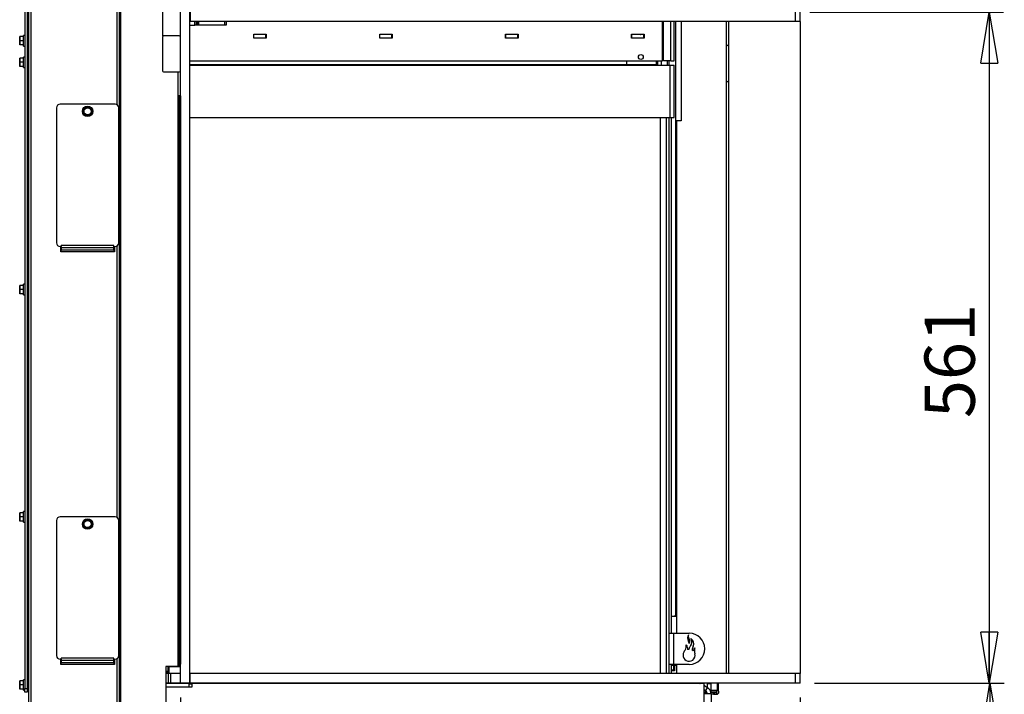
# Paper-space layout 'Sheet7' of a CAD drawing. Units: millimetres. Extents: x 13 to 204, y 5 to 289.
# Drawn here: x 13 to 82, y 111 to 158 of the extents above; entities that cross this region are included whole.
import ezdxf

# ---------------------------------------------------------------- set-up
doc = ezdxf.new("R2010")
doc.units = ezdxf.units.MM
doc.layers.add('SLD-0', color=7, linetype='Continuous')
doc.styles.add('SLDTEXTSTYLE4', font='TXT', dxfattribs={"width": 0.75})
doc.dimstyles.new('SLDDIMSTYLE4', dxfattribs={"dimtxt": 3.5, "dimasz": 3.556, "dimexe": 0, "dimexo": 0.0625, "dimgap": 0.875, "dimtad": 1, "dimdec": 0, "dimlfac": 12, "dimrnd": 1e-09, "dimzin": 12, "dimdsep": 46, "dimtxsty": 'SLDTEXTSTYLE4', "dimblk1": 'CLOSED', "dimblk2": 'CLOSED', "dimsah": 1, "dimcen": 0.09, "dimadec": 0, "dimazin": 3, "dimtfac": 1, "dimtdec": 0, "dimtofl": 0, "dimtmove": 0, "dimatfit": 3, "dimldrblk": 'CLOSED', "dimfxl": 0, "dimfrac": 2, "dimtolj": 1, "dimtzin": 12, "dimarcsym": 0})
doc.dimstyles.new('SLDDIMSTYLE5', dxfattribs={"dimtxt": 3.5, "dimasz": 3.556, "dimexe": 0, "dimexo": 0.0625, "dimgap": 0.875, "dimtad": 1, "dimdec": 0, "dimlfac": 12, "dimrnd": 1e-09, "dimzin": 12, "dimdsep": 46, "dimtxsty": 'SLDTEXTSTYLE4', "dimblk1": 'CLOSED', "dimblk2": 'CLOSED', "dimsah": 1, "dimcen": 0.09, "dimadec": 0, "dimazin": 3, "dimtfac": 1, "dimtofl": 0, "dimtmove": 0, "dimatfit": 3, "dimldrblk": 'CLOSED', "dimfxl": 0, "dimfrac": 2, "dimtolj": 1, "dimtzin": 12, "dimarcsym": 0})
doc.dimstyles.new('SLDDIMSTYLE6', dxfattribs={"dimtxt": 3.5, "dimasz": 3.556, "dimexe": 0, "dimexo": 0.0625, "dimgap": 0.875, "dimtad": 1, "dimdec": 1, "dimlfac": 12, "dimrnd": 1e-09, "dimzin": 12, "dimdsep": 46, "dimtxsty": 'SLDTEXTSTYLE4', "dimblk1": 'CLOSED', "dimblk2": 'CLOSED', "dimsah": 1, "dimcen": 0.09, "dimadec": 0, "dimazin": 3, "dimtfac": 1, "dimtdec": 1, "dimtofl": 0, "dimtmove": 0, "dimatfit": 3, "dimldrblk": 'CLOSED', "dimfxl": 0, "dimfrac": 2, "dimtolj": 1, "dimtzin": 12, "dimarcsym": 0})
doc.dimstyles.new('SLDDIMSTYLE8', dxfattribs={"dimtxt": 3.5, "dimasz": 3.556, "dimexe": 0, "dimexo": 0.0625, "dimgap": 0.875, "dimtad": 1, "dimdec": 0, "dimlfac": 12, "dimrnd": 1e-09, "dimzin": 12, "dimdsep": 46, "dimtxsty": 'SLDTEXTSTYLE4', "dimblk1": 'CLOSED', "dimblk2": 'CLOSED', "dimsah": 1, "dimcen": 0.09, "dimadec": 0, "dimazin": 3, "dimtfac": 1, "dimtdec": 0, "dimtmove": 0, "dimatfit": 0, "dimldrblk": 'CLOSED', "dimfxl": 0, "dimfrac": 2, "dimtolj": 1, "dimtzin": 12, "dimarcsym": 0})

# ---------------------------------------------------------------- blocks, each defined once
blk = doc.blocks.new('_CLOSED')
at = {"color": 0, "linetype": 'ByBlock', "lineweight": -2}
for p, q in [((-1, 0.166667), (0, 0)), ((-1, 0.166667), (-1, -0.166667)), ((0, 0), (-1, -0.166667)), ((0, 0), (-1, 0))]:
    blk.add_line(p, q, dxfattribs=at)
blk = doc.blocks.new('_D_58')
at = {"layer": 'SLD-0', "color": 7}
for p, q in [((68.052, 158.303), (81.559, 158.303)), ((80.559, 158.303), (80.559, 111.553)), ((68.385, 111.553), (81.559, 111.553))]:
    blk.add_line(p, q, dxfattribs=at)
at = {"layer": 'SLD-0', "color": 7, "xscale": 3.556, "yscale": 3.556}
for p, rotation in [((80.559, 158.303, -2.816), 90.00000000000041), ((80.559, 111.553, -2.816), 270.0000000000004)]:
    blk.add_blockref('_CLOSED', p, dxfattribs=dict(at, rotation=rotation))
at = {"layer": 'SLD-0', "color": 7, "insert": (76.048, 130.017), "char_height": 3.5, "attachment_point": 1, "rotation": 90, "style": 'SLDTEXTSTYLE4'}
blk.add_mtext('561', dxfattribs=at)
blk = doc.blocks.new('_D_59')
at = {"layer": 'SLD-0', "color": 7}
for p, q in [((67.385, 110.553), (67.385, 102.979)), ((61.202, 103.979), (54.852, 103.979)), ((67.385, 103.979), (77.515, 103.979))]:
    blk.add_line(p, q, dxfattribs=at)
at = {"layer": 'SLD-0', "color": 7, "xscale": 3.556, "yscale": 3.556}
blk.add_blockref('_CLOSED', (61.202, 103.979, -2.816), dxfattribs=at)
at = {"layer": 'SLD-0', "color": 7, "xscale": 3.556, "yscale": 3.556, "rotation": 180.0000000000004}
blk.add_blockref('_CLOSED', (67.385, 103.979, -2.816), dxfattribs=at)
at = {"layer": 'SLD-0', "color": 7, "insert": (72.343, 108.491), "char_height": 3.5, "attachment_point": 1, "style": 'SLDTEXTSTYLE4'}
blk.add_mtext('74', dxfattribs=at)
blk = doc.blocks.new('_D_60')
at = {"layer": 'SLD-0', "color": 7}
for p, q in [((68.385, 111.553), (81.604, 111.553)), ((80.604, 111.553), (80.604, 83.073)), ((57.806, 83.073), (81.604, 83.073))]:
    blk.add_line(p, q, dxfattribs=at)
at = {"layer": 'SLD-0', "color": 7, "xscale": 3.556, "yscale": 3.556}
for p, rotation in [((80.604, 111.553, -2.816), 90.0000000000001), ((80.604, 83.073, -2.816), 270.0000000000001)]:
    blk.add_blockref('_CLOSED', p, dxfattribs=dict(at, rotation=rotation))
at = {"layer": 'SLD-0', "color": 7, "insert": (76.092, 92.641), "char_height": 3.5, "attachment_point": 1, "rotation": 90, "style": 'SLDTEXTSTYLE4'}
blk.add_mtext('342', dxfattribs=at)
blk = doc.blocks.new('_D_61')
at = {"layer": 'SLD-0', "color": 7}
for p, q in [((24.227, 110.553), (24.227, 72.073)), ((13.297, 95.663), (13.297, 72.073)), ((24.227, 73.073), (13.297, 73.073))]:
    blk.add_line(p, q, dxfattribs=at)
at = {"layer": 'SLD-0', "color": 7, "xscale": 3.556, "yscale": 3.556, "rotation": 180.0000000000004}
blk.add_blockref('_CLOSED', (13.297, 73.073, -2.816), dxfattribs=at)
at = {"layer": 'SLD-0', "color": 7, "xscale": 3.556, "yscale": 3.556}
blk.add_blockref('_CLOSED', (24.227, 73.073, -2.816), dxfattribs=at)
at = {"layer": 'SLD-0', "color": 7, "insert": (14.895, 77.585), "char_height": 3.5, "attachment_point": 1, "style": 'SLDTEXTSTYLE4'}
blk.add_mtext('131', dxfattribs=at)
blk = doc.blocks.new('_D_62')
at = {"layer": 'SLD-0', "color": 7}
for p, q in [((24.227, 110.553), (24.227, 72.073)), ((67.385, 110.553), (67.385, 72.073)), ((24.227, 73.073), (67.385, 73.073))]:
    blk.add_line(p, q, dxfattribs=at)
at = {"layer": 'SLD-0', "color": 7, "xscale": 3.556, "yscale": 3.556, "rotation": 180.0000000000004}
blk.add_blockref('_CLOSED', (24.227, 73.073, -2.816), dxfattribs=at)
at = {"layer": 'SLD-0', "color": 7, "xscale": 3.556, "yscale": 3.556}
blk.add_blockref('_CLOSED', (67.385, 73.073, -2.816), dxfattribs=at)
at = {"layer": 'SLD-0', "color": 7, "insert": (37.601, 77.585), "char_height": 3.5, "attachment_point": 1, "style": 'SLDTEXTSTYLE4'}
blk.add_mtext('518', dxfattribs=at)

psp = doc.layouts.new('Sheet7')

# ---------------------------------------------------------------- linework, layer by layer
at = {"color": 7, "linetype": 'Continuous', "lineweight": 25}
for p, q in [((13.6391, 220.9281), (13.6391, 109.5115)), ((13.8057, 220.9281), (13.8057, 109.5115)), ((19.9724, 221.0056), (19.9724, 109.5115)), ((20.0557, 220.9281), (20.0557, 110.0115)), ((13.3891, 158.8448), (13.3891, 111.1781)), ((13.5557, 158.6781), (13.5557, 111.1781)), ((22.9724, 158.3448), (22.9724, 156.6365)), ((24.2274, 111.5531), (24.2274, 158.3031)), ((24.8941, 111.5531), (24.8941, 158.3031)), ((24.9107, 158.3031), (24.9107, 157.6365)), ((67.0516, 157.6365), (67.0516, 158.3031)), ((67.3849, 157.6365), (67.3849, 158.3031)), ((24.9107, 157.6365), (24.8941, 157.6365)), ((24.8941, 157.3865), (25.2432, 157.3865)), ((67.0516, 157.6365), (24.9107, 157.6365)), ((25.2432, 157.3865), (25.2432, 157.6365)), ((25.3266, 157.3865), (25.2432, 157.3865)), ((25.3266, 157.6365), (25.3266, 157.3865)), ((25.4099, 157.3865), (25.3266, 157.3865)), ((25.4099, 157.6365), (25.4099, 157.3865)), ((25.4932, 157.3865), (25.4099, 157.3865)), ((25.4932, 157.6365), (25.4932, 157.3865)), ((27.3266, 157.3865), (25.4932, 157.3865)), ((27.3266, 157.3865), (27.3266, 157.6365)), ((27.4099, 157.3865), (27.3266, 157.3865)), ((27.4099, 157.6365), (27.4099, 157.3865)), ((57.7891, 154.9061), (57.7891, 157.6365)), ((57.7891, 157.374), (57.8724, 157.374)), ((57.8724, 157.124), (57.7891, 157.124)), ((57.7891, 157.1198), (57.8724, 157.1198)), ((57.8724, 154.9061), (57.8724, 157.6365)), ((58.6224, 154.9061), (58.6224, 157.6365)), ((59.0974, 157.6365), (59.0974, 150.7198)), ((62.2641, 112.2198), (62.2641, 157.6365)), ((62.4307, 112.2198), (62.4307, 157.6365)), ((67.3849, 157.6365), (67.0516, 157.6365)), ((67.3849, 157.6365), (67.3849, 112.2198)), ((13.0349, 156.449), (13.047, 156.5948)), ((13.0349, 156.5948), (13.0349, 156.449)), ((13.047, 156.3031), (13.0349, 156.449)), ((13.0349, 156.449), (13.0349, 156.1573)), ((13.3057, 156.5948), (13.047, 156.5948)), ((13.3891, 156.6698), (13.3057, 156.6698)), ((13.3057, 155.9365), (13.3057, 156.6698)), ((13.6391, 156.4781), (13.5557, 156.4781)), ((22.9724, 156.6365), (23.0607, 156.6365)), ((22.9774, 156.5531), (22.9774, 154.2198)), ((24.1441, 156.6365), (23.0607, 156.6365)), ((29.3349, 156.7561), (30.2016, 156.7561)), ((29.3349, 156.4728), (29.3349, 156.7561)), ((29.3516, 156.7395), (29.3349, 156.7395)), ((29.3516, 156.4895), (29.3349, 156.4895)), ((30.2016, 156.4728), (29.3349, 156.4728)), ((29.3516, 156.4895), (29.3516, 156.7395)), ((30.1849, 156.7395), (29.3516, 156.7395)), ((30.1849, 156.4895), (29.3516, 156.4895)), ((30.1849, 156.4895), (30.1849, 156.7395)), ((30.2016, 156.7395), (30.1849, 156.7395)), ((30.2016, 156.4895), (30.1849, 156.4895)), ((30.2016, 156.7561), (30.2016, 156.4728)), ((38.1057, 156.7561), (38.9724, 156.7561)), ((38.1057, 156.4728), (38.1057, 156.7561)), ((38.1224, 156.7395), (38.1057, 156.7395)), ((38.1224, 156.4895), (38.1057, 156.4895)), ((38.9724, 156.4728), (38.1057, 156.4728)), ((38.1224, 156.4895), (38.1224, 156.7395)), ((38.9557, 156.7395), (38.1224, 156.7395)), ((38.9557, 156.4895), (38.1224, 156.4895)), ((38.9557, 156.4895), (38.9557, 156.7395)), ((38.9724, 156.7395), (38.9557, 156.7395)), ((38.9724, 156.4895), (38.9557, 156.4895)), ((38.9724, 156.7561), (38.9724, 156.4728)), ((46.8766, 156.7561), (47.7432, 156.7561)), ((46.8766, 156.4728), (46.8766, 156.7561)), ((46.8932, 156.7395), (46.8766, 156.7395)), ((46.8932, 156.4895), (46.8766, 156.4895)), ((47.7432, 156.4728), (46.8766, 156.4728)), ((46.8932, 156.4895), (46.8932, 156.7395)), ((47.7266, 156.7395), (46.8932, 156.7395)), ((47.7266, 156.4895), (46.8932, 156.4895)), ((47.0974, 156.4895), (47.0974, 156.4728)), ((47.7266, 156.4895), (47.7266, 156.7395)), ((47.7432, 156.7395), (47.7266, 156.7395)), ((47.7432, 156.4895), (47.7266, 156.4895)), ((47.7432, 156.7561), (47.7432, 156.4728)), ((55.6474, 156.7561), (56.5141, 156.7561)), ((55.6474, 156.4728), (55.6474, 156.7561)), ((55.6641, 156.7395), (55.6474, 156.7395)), ((55.6641, 156.4895), (55.6474, 156.4895)), ((56.5141, 156.4728), (55.6474, 156.4728)), ((55.6641, 156.4895), (55.6641, 156.7395)), ((56.4974, 156.7395), (55.6641, 156.7395)), ((56.4974, 156.4895), (55.6641, 156.4895)), ((55.8724, 156.4895), (55.8724, 156.4728)), ((56.1224, 156.4728), (56.1224, 156.4895)), ((56.4974, 156.4895), (56.4974, 156.7395)), ((56.5141, 156.7395), (56.4974, 156.7395)), ((56.5141, 156.4895), (56.4974, 156.4895)), ((56.5141, 156.7561), (56.5141, 156.4728)), ((57.7891, 156.9948), (57.8724, 156.9948)), ((57.7891, 156.6748), (57.8724, 156.6908)), ((57.8724, 156.6615), (57.7891, 156.6615)), ((13.0349, 156.1573), (13.047, 156.3031)), ((13.047, 156.0115), (13.0349, 156.1573)), ((13.0349, 156.1573), (13.0349, 156.0115)), ((13.3057, 156.3031), (13.047, 156.3031)), ((13.3057, 156.0115), (13.047, 156.0115)), ((13.3057, 155.9365), (13.3891, 155.9365)), ((13.5557, 156.1281), (13.6031, 156.1281)), ((57.8724, 156.3353), (57.8307, 156.2936)), ((57.8307, 156.002), (57.8307, 156.2936)), ((57.8307, 156.002), (57.8724, 155.9603)), ((62.3474, 155.9698), (62.2641, 155.9698)), ((13.0349, 154.949), (13.047, 155.0948)), ((13.0349, 155.0948), (13.0349, 154.949)), ((13.3057, 155.0948), (13.047, 155.0948)), ((13.3891, 155.1698), (13.3057, 155.1698)), ((13.3057, 154.4365), (13.3057, 155.1698)), ((13.6391, 154.9781), (13.5557, 154.9781)), ((13.047, 154.8031), (13.0349, 154.949)), ((13.0349, 154.949), (13.0349, 154.6573)), ((13.0349, 154.6573), (13.047, 154.8031)), ((13.047, 154.5115), (13.0349, 154.6573)), ((13.0349, 154.6573), (13.0349, 154.5115)), ((13.3057, 154.8031), (13.047, 154.8031)), ((13.3057, 154.5115), (13.047, 154.5115)), ((13.3057, 154.4365), (13.3891, 154.4365)), ((13.5557, 154.6281), (13.6391, 154.6281)), ((24.8941, 154.9061), (57.7891, 154.9061)), ((24.8941, 154.6145), (58.3307, 154.6145)), ((55.2891, 154.9055), (57.3724, 154.9055)), ((55.2891, 154.9055), (55.2891, 154.6305)), ((55.2891, 154.6561), (57.3724, 154.6561)), ((55.2891, 154.6305), (55.2891, 154.6145)), ((57.3724, 154.9061), (57.3724, 154.9055)), ((57.3724, 154.6561), (57.3724, 154.9055)), ((57.4557, 154.9061), (57.4557, 154.6145)), ((57.7057, 154.9061), (57.7057, 154.6145)), ((58.3724, 154.9061), (57.8724, 154.9061)), ((58.1224, 154.9061), (58.1224, 154.6145)), ((58.2474, 154.9061), (58.2474, 154.6145)), ((58.3307, 150.9478), (58.3307, 154.6145)), ((58.3307, 154.6145), (58.6224, 154.6145)), ((58.3724, 154.9061), (58.6224, 154.9061)), ((58.6224, 150.9478), (58.6224, 154.6145)), ((23.0607, 154.1365), (24.1441, 154.1365)), ((24.0557, 154.1365), (24.0557, 152.4698)), ((62.2641, 153.4698), (62.3474, 153.4698)), ((24.0557, 152.4698), (24.0557, 112.7198)), ((24.1391, 152.4698), (24.0557, 152.4698)), ((24.1391, 152.4698), (24.1391, 112.8865)), ((24.2224, 152.4698), (24.1391, 152.4698)), ((24.2224, 152.4698), (24.2224, 112.8865)), ((15.5974, 151.6365), (15.5974, 142.2198)), ((19.6807, 151.8865), (15.8474, 151.8865)), ((17.5957, 151.6781), (17.5115, 151.5323)), ((17.7641, 151.6781), (17.5957, 151.6781)), ((18.0167, 151.5323), (17.9325, 151.6781)), ((19.9307, 142.2198), (19.9307, 151.6365)), ((17.5115, 151.5323), (17.4273, 151.3865)), ((17.4273, 151.3865), (17.5115, 151.2406)), ((17.5115, 151.2406), (17.5957, 151.0948)), ((17.5957, 151.0948), (17.7641, 151.0948)), ((17.9325, 151.0948), (18.0167, 151.2406)), ((18.1009, 151.3865), (18.0167, 151.5323)), ((18.0167, 151.2406), (18.1009, 151.3865)), ((24.2224, 150.9478), (24.2274, 150.9478)), ((24.2224, 150.8645), (24.2274, 150.8645)), ((24.8941, 150.9478), (58.3307, 150.9478)), ((58.0807, 112.2198), (58.0807, 150.9478)), ((58.2474, 150.9478), (58.2474, 115.0311)), ((58.3307, 150.9478), (58.6224, 150.9478)), ((58.4141, 150.9478), (58.4141, 115.0311)), ((58.7641, 150.7198), (58.7641, 115.0311)), ((59.0974, 150.7198), (58.7641, 150.7198)), ((15.8474, 141.9698), (15.9307, 141.9698)), ((15.8891, 141.5948), (15.8891, 141.9698)), ((19.5974, 142.0368), (15.9307, 142.0368)), ((15.9307, 141.9698), (15.9307, 142.0368)), ((15.9307, 141.9698), (15.9307, 141.8701)), ((19.5974, 141.9698), (19.5974, 142.0368)), ((19.5974, 141.9698), (19.6807, 141.9698)), ((19.5974, 141.8701), (19.5974, 141.9698)), ((19.6391, 141.9698), (19.6391, 141.5948)), ((19.6391, 141.5948), (15.8891, 141.5948)), ((19.5974, 141.8701), (15.9307, 141.8701)), ((15.9307, 141.8701), (15.9307, 141.7168)), ((19.5974, 141.7168), (15.9307, 141.7168)), ((15.9307, 141.5918), (15.9307, 141.7168)), ((19.5974, 141.7168), (19.5974, 141.8701)), ((19.5974, 141.7168), (19.5974, 141.5918)), ((13.0349, 139.1156), (13.047, 139.2615)), ((13.0349, 139.2615), (13.0349, 139.1156)), ((13.3057, 139.2615), (13.047, 139.2615)), ((13.3891, 139.3365), (13.3057, 139.3365)), ((13.3057, 138.6031), (13.3057, 139.3365)), ((13.047, 138.9698), (13.0349, 139.1156)), ((13.0349, 139.1156), (13.0349, 138.824)), ((13.0349, 138.824), (13.047, 138.9698)), ((13.047, 138.6781), (13.0349, 138.824)), ((13.0349, 138.824), (13.0349, 138.6781)), ((13.3057, 138.9698), (13.047, 138.9698)), ((13.3057, 138.6781), (13.047, 138.6781)), ((13.3057, 138.6031), (13.3891, 138.6031)), ((13.6391, 139.1448), (13.5557, 139.1448)), ((13.5557, 138.7948), (13.6391, 138.7948)), ((24.2224, 124.6106), (24.2274, 124.5247)), ((24.2274, 124.3301), (24.2224, 124.3127)), ((13.0349, 123.2823), (13.047, 123.4281)), ((13.0349, 123.4281), (13.0349, 123.2823)), ((13.3057, 123.4281), (13.047, 123.4281)), ((13.3891, 123.5031), (13.3057, 123.5031)), ((13.3057, 122.7698), (13.3057, 123.5031)), ((13.047, 123.1365), (13.0349, 123.2823)), ((13.0349, 123.2823), (13.0349, 122.9906)), ((13.0349, 122.9906), (13.047, 123.1365)), ((13.047, 122.8448), (13.0349, 122.9906)), ((13.0349, 122.9906), (13.0349, 122.8448)), ((13.3057, 123.1365), (13.047, 123.1365)), ((13.3057, 122.8448), (13.047, 122.8448)), ((13.3057, 122.7698), (13.3891, 122.7698)), ((13.6391, 123.3115), (13.5557, 123.3115)), ((13.5557, 122.9615), (13.6391, 122.9615)), ((15.5974, 122.8865), (15.5974, 113.4698)), ((19.6807, 123.1365), (15.8474, 123.1365)), ((17.5115, 122.7823), (17.4273, 122.6365)), ((17.5957, 122.9281), (17.5115, 122.7823)), ((17.7641, 122.9281), (17.5957, 122.9281)), ((18.0167, 122.7823), (17.9325, 122.9281)), ((18.1009, 122.6365), (18.0167, 122.7823)), ((19.9307, 113.4698), (19.9307, 122.8865)), ((17.4273, 122.6365), (17.5115, 122.4906)), ((17.5115, 122.4906), (17.5957, 122.3448)), ((17.5957, 122.3448), (17.7641, 122.3448)), ((17.9325, 122.3448), (18.0167, 122.4906)), ((18.0167, 122.4906), (18.1009, 122.6365)), ((58.7641, 116.2074), (58.4141, 116.2074)), ((58.6224, 116.249), (58.7057, 116.249)), ((58.6224, 116.2074), (58.6224, 116.249)), ((58.7057, 116.249), (58.7641, 116.249)), ((58.2474, 115.0311), (58.2474, 112.8645)), ((58.2474, 115.0311), (58.5807, 115.0311)), ((58.5807, 112.8645), (58.5807, 115.0311)), ((58.5807, 115.0311), (59.6641, 115.0311)), ((15.8474, 113.2198), (15.9307, 113.2198)), ((15.8891, 112.8448), (15.8891, 113.2198)), ((19.5974, 113.2868), (15.9307, 113.2868)), ((15.9307, 113.2198), (15.9307, 113.2868)), ((15.9307, 113.2198), (15.9307, 113.1201)), ((19.5974, 113.2198), (19.5974, 113.2868)), ((19.5974, 113.2198), (19.6807, 113.2198)), ((19.5974, 113.1201), (19.5974, 113.2198)), ((19.6391, 113.2198), (19.6391, 112.8448)), ((19.6391, 112.8448), (15.8891, 112.8448)), ((19.5974, 113.1201), (15.9307, 113.1201)), ((15.9307, 113.1201), (15.9307, 112.9668)), ((19.5974, 112.9668), (15.9307, 112.9668)), ((15.9307, 112.8418), (15.9307, 112.9668)), ((19.5974, 112.9668), (19.5974, 113.1201)), ((19.5974, 112.9668), (19.5974, 112.8418)), ((24.0557, 112.7198), (23.2224, 112.7198)), ((23.2224, 112.7198), (23.2224, 110.0115)), ((23.3682, 112.2198), (23.3682, 112.6978)), ((23.4516, 112.6978), (23.3682, 112.6978)), ((24.2274, 112.6978), (23.4516, 112.6978)), ((24.1391, 112.7198), (24.0557, 112.7198)), ((24.2224, 112.8865), (24.1391, 112.8865)), ((24.1391, 112.8865), (24.1391, 112.7198)), ((24.1391, 112.7198), (24.2224, 112.7198)), ((24.2224, 112.7198), (24.2224, 112.8865)), ((58.5807, 112.8645), (58.2474, 112.8645)), ((58.2474, 112.8645), (58.2474, 112.2198)), ((58.4141, 112.8645), (58.4141, 112.2198)), ((58.5974, 112.7811), (58.4141, 112.7811)), ((59.6641, 112.8645), (58.5807, 112.8645)), ((58.5974, 112.4478), (58.5974, 112.7811)), ((58.5974, 112.7811), (58.6307, 112.7811)), ((58.6307, 112.7811), (58.6307, 112.4228)), ((58.7641, 112.7811), (58.6307, 112.7811)), ((58.7641, 112.8645), (58.7641, 112.2198)), ((13.3891, 111.7948), (13.3057, 111.7948)), ((13.3057, 111.0615), (13.3057, 111.7948)), ((23.2224, 112.3811), (23.3682, 112.3811)), ((23.2224, 112.3561), (23.3682, 112.3561)), ((23.2224, 112.3145), (23.2391, 112.2978)), ((23.3682, 112.2978), (23.2224, 112.2978)), ((23.3682, 112.2198), (23.2224, 112.2198)), ((23.3682, 112.2198), (23.3682, 111.5531)), ((23.5349, 112.2198), (23.3682, 112.2198)), ((23.5349, 112.2198), (23.5349, 111.5531)), ((24.2274, 112.2198), (23.5349, 112.2198)), ((24.8941, 112.2198), (24.9107, 112.2198)), ((24.8941, 111.8698), (24.9107, 111.8698)), ((24.9107, 111.5531), (24.9107, 112.2198)), ((67.0516, 112.2198), (24.9107, 112.2198)), ((58.5974, 112.4478), (58.4141, 112.4478)), ((58.6307, 112.4228), (58.4141, 112.4228)), ((58.5974, 112.4478), (58.6307, 112.4478)), ((67.0516, 111.5531), (67.0516, 112.2198)), ((67.3849, 112.2198), (67.0516, 112.2198)), ((67.3849, 111.5531), (67.3849, 112.2198)), ((13.0349, 111.574), (13.047, 111.7198)), ((13.0349, 111.7198), (13.0349, 111.574)), ((13.047, 111.4281), (13.0349, 111.574)), ((13.0349, 111.574), (13.0349, 111.2823)), ((13.0349, 111.2823), (13.047, 111.4281)), ((13.047, 111.1365), (13.0349, 111.2823)), ((13.0349, 111.2823), (13.0349, 111.1365)), ((13.3057, 111.7198), (13.047, 111.7198)), ((13.3057, 111.4281), (13.047, 111.4281)), ((13.3057, 111.1365), (13.047, 111.1365)), ((13.3891, 111.1781), (13.5557, 111.1781)), ((13.3891, 110.9281), (13.3891, 111.1781)), ((13.6391, 111.6031), (13.5557, 111.6031)), ((13.5557, 111.2531), (13.6391, 111.2531)), ((13.5557, 111.1781), (13.5557, 110.9281)), ((23.3682, 111.5531), (23.2224, 111.5531)), ((24.8474, 111.5311), (23.2224, 111.5311)), ((24.8474, 111.2811), (23.2224, 111.2811)), ((25.0141, 111.2728), (23.2224, 111.2728)), ((23.2349, 111.2811), (23.2349, 111.2728)), ((23.5349, 111.5531), (23.3682, 111.5531)), ((23.3891, 111.5531), (23.3891, 111.5311)), ((24.2274, 111.5531), (23.5349, 111.5531)), ((23.8057, 111.5311), (23.8057, 111.5531)), ((23.9599, 111.2728), (23.9599, 111.2811)), ((24.8941, 111.5531), (24.2274, 111.5531)), ((24.2474, 111.5311), (24.2474, 111.5531)), ((24.2474, 111.2728), (24.2474, 111.2811)), ((24.6681, 111.5531), (24.6681, 111.5311)), ((24.6681, 111.2811), (24.6681, 111.2728)), ((25.0141, 111.5311), (24.8474, 111.5311)), ((24.8474, 111.2811), (24.8474, 111.5311)), ((25.0141, 111.4773), (24.8474, 111.4773)), ((24.9107, 111.5531), (24.8941, 111.5531)), ((67.0516, 111.5531), (24.9107, 111.5531)), ((25.0141, 111.2944), (24.9959, 111.2764)), ((24.9959, 111.2728), (24.9959, 111.2764)), ((25.0141, 111.5311), (25.0141, 111.2728)), ((60.6807, 111.5311), (25.0141, 111.5311)), ((37.9724, 111.5531), (37.9724, 111.5311)), ((38.7224, 111.5311), (38.7224, 111.5531)), ((59.3474, 111.5531), (59.3474, 111.5311)), ((59.7641, 111.5311), (59.7641, 111.5531)), ((60.4109, 111.5311), (60.4133, 111.5352)), ((60.4204, 111.5311), (60.4133, 111.5352)), ((60.4307, 111.5531), (60.4307, 111.5311)), ((60.6807, 111.5311), (60.6807, 110.8035)), ((60.9307, 111.2365), (60.6807, 111.3808)), ((60.8057, 111.02), (60.6807, 111.0921)), ((60.8057, 111.02), (60.9307, 111.2365)), ((60.9307, 111.5311), (61.1807, 111.5311)), ((60.9307, 111.2365), (60.9307, 111.5311)), ((61.1807, 110.8035), (61.1807, 111.5311)), ((61.5974, 111.5531), (61.5974, 111.0531)), ((61.6807, 111.5531), (61.6807, 111.0531)), ((67.3849, 111.5531), (67.0516, 111.5531)), ((13.3057, 111.0615), (13.3891, 111.0615)), ((13.5557, 110.9281), (13.3891, 110.9281)), ((60.7483, 111.0531), (60.6807, 111.0531)), ((60.8974, 110.9281), (60.6807, 110.9281)), ((60.887, 110.8281), (60.6807, 110.8281)), ((60.6807, 110.8035), (60.6807, 109.5311)), ((61.1807, 110.8035), (60.6807, 110.8035)), ((60.887, 110.8281), (60.8898, 110.8035)), ((60.9057, 110.8281), (60.9057, 110.8035)), ((61.5891, 111.0531), (61.1807, 111.0531)), ((61.5891, 110.9281), (61.1807, 110.9281)), ((61.1807, 110.9115), (61.3057, 110.9115)), ((61.1807, 110.8035), (61.1807, 109.5311)), ((61.3057, 110.9115), (61.3057, 110.7448)), ((61.3891, 110.9115), (61.3891, 110.7865)), ((61.3891, 110.9115), (61.5891, 110.9115)), ((61.3891, 110.7865), (61.5891, 110.7865)), ((61.5891, 111.0531), (61.5974, 111.0531)), ((61.5891, 110.9281), (61.5891, 111.0531)), ((61.5891, 110.7865), (61.5891, 110.9115)), ((61.5974, 111.0531), (61.6807, 111.0531))]:
    psp.add_line(p, q, dxfattribs=at)
at = {"color": 8, "linetype": 'Continuous', "lineweight": 25}
for p, q in [((19.8057, 170.7533), (19.8057, 151.853)), ((58.3724, 154.9061), (58.3724, 157.6365)), ((58.7057, 157.6365), (58.7057, 116.249)), ((55.2891, 154.6305), (24.8941, 154.6305)), ((57.6641, 112.2198), (57.6641, 150.9478)), ((19.8057, 142.0033), (19.8057, 123.103)), ((19.8057, 113.2533), (19.8057, 109.5115)), ((23.4516, 112.2198), (23.4516, 112.6978)), ((57.8348, 111.5531), (57.8348, 111.5311)), ((60.5141, 111.5531), (60.5141, 111.5311))]:
    psp.add_line(p, q, dxfattribs=at)
at = {"color": 7, "linetype": 'Continuous', "lineweight": 25}
for centre, radius in [((56.2891, 155.1722), 0.1667), ((17.7641, 151.3865), 0.3667), ((17.7641, 151.3865), 0.25), ((17.7641, 122.6365), 0.3667), ((17.7641, 122.6365), 0.25)]:
    psp.add_circle(centre, radius, dxfattribs=at)
for centre, radius, start, end in [((23.0607, 156.5531), 0.0833, 90, 180), ((24.1441, 156.5531), 0.0833, 0, 90), ((56.2599, 156.7603), 0.0208, 191.536959, 270), ((14.0297, 155.9217), 0.474, 145.505021, 214.494979), ((62.3474, 155.8865), 0.0833, 0, 90), ((23.0607, 154.2198), 0.0833, 180, 270), ((24.1441, 154.2198), 0.0833, 270, 0), ((62.3474, 153.5531), 0.0833, 270, 0), ((15.8474, 151.6365), 0.25, 90, 180), ((17.7641, 151.3865), 0.2917, 90, 150), ((17.7641, 151.3865), 0.2917, 30, 90), ((19.6807, 151.6365), 0.25, 360, 90), ((17.7641, 151.3865), 0.2917, 150, 210), ((17.7641, 151.3865), 0.2917, 210, 270), ((17.7641, 151.3865), 0.2917, 270, 330), ((17.7641, 151.3865), 0.2917, 330, 30), ((15.8474, 142.2198), 0.25, 180, 270), ((19.6807, 142.2198), 0.25, 270, 360), ((15.8474, 122.8865), 0.25, 90, 180), ((17.7641, 122.6365), 0.2917, 150, 210), ((17.7641, 122.6365), 0.2917, 90, 150), ((17.7641, 122.6365), 0.2917, 30, 90), ((17.7641, 122.6365), 0.2917, 330, 30), ((19.6807, 122.8865), 0.25, 360, 90), ((17.7641, 122.6365), 0.2917, 210, 270), ((17.7641, 122.6365), 0.2917, 270, 330), ((59.9537, 114.7092), 0.4085, 147.259569, 212.660276), ((60.0192, 114.8167), 0.4245, 164.508632, 215.863641), ((59.5215, 114.4569), 0.1896, 311.579789, 35.863641), ((59.6641, 113.9478), 1.0833, 270, 90), ((59.5758, 114.3034), 0.4017, 334.140297, 61.880964), ((59.5156, 114.4371), 0.3331, 325.804296, 41.475924), ((59.8195, 113.473), 0.5897, 139.706846, 174.386515), ((59.0788, 114.101), 0.3814, 319.706846, 20.017732), ((59.2889, 114.0398), 0.2424, 359.680996, 52.285399), ((60.0743, 114.0354), 0.5431, 179.680996, 194.982441), ((59.6473, 113.49), 0.4167, 91.315206, 103.54182), ((59.3958, 114.3516), 0.2541, 351.742628, 32.660276), ((60.6759, 113.6487), 1.0697, 145.804296, 166.052231), ((60.6335, 113.7907), 0.7736, 154.140297, 175.822639), ((59.6473, 113.49), 0.4167, 45.884787, 58.994851), ((60.3919, 113.7032), 0.4626, 137.873724, 169.294391), ((60.7911, 113.8074), 0.7703, 164.48726, 195.51274), ((15.8474, 113.4698), 0.25, 180, 270), ((19.6807, 113.4698), 0.25, 270, 360), ((59.6473, 113.49), 0.4167, 174.386515, 15.51274), ((14.0297, 112.0179), 0.474, 145.505021, 214.494979), ((58.5848, 111.4895), 0.4167, 5.73917, 8.789166), ((60.6807, 110.8035), 0.5, 0, 60), ((60.6807, 110.8035), 0.25, 0, 60), ((61.3891, 110.7031), 0.2083, 90, 113.578178), ((61.3891, 110.7031), 0.0833, 90, 132.412144), ((61.5891, 110.9198), 0.1333, 270, 90), ((61.5891, 110.9198), 0.00833, 270, 90)]:
    psp.add_arc(centre, radius, start, end, dxfattribs=at)
for points, knots in [([(17.9325, 151.6781), (17.9186, 151.6781), (17.8627, 151.6781), (17.8064, 151.6781), (17.7641, 151.6781)], [0, 0, 0, 0, 0.2491648, 1, 1, 1, 1]), ([(17.7641, 151.0948), (17.8064, 151.0948), (17.8627, 151.0948), (17.9186, 151.0948), (17.9325, 151.0948)], [0, 0, 0, 0, 0.7508352, 1, 1, 1, 1]), ([(17.9325, 122.9281), (17.9186, 122.9281), (17.8627, 122.9281), (17.8064, 122.9281), (17.7641, 122.9281)], [0, 0, 0, 0, 0.2491648, 1, 1, 1, 1]), ([(17.7641, 122.3448), (17.8064, 122.3448), (17.8627, 122.3448), (17.9186, 122.3448), (17.9325, 122.3448)], [0, 0, 0, 0, 0.7508352, 1, 1, 1, 1]), ([(60.9057, 110.8281), (60.9034, 110.8281), (60.9005, 110.8281), (60.8893, 110.8281), (60.887, 110.8281)], [0, 0, 0, 0, 0.7960575, 1, 1, 1, 1])]:
    psp.add_open_spline(points, degree=3, knots=knots, dxfattribs=at)

# ---------------------------------------------------------------- dimensions: what is measured, and where the dimension line sits
at = {"layer": 'SLD-0', "color": 7}
for base, p1, p2, angle, dimstyle, picture, middle in [((80.5592, 111.5531), (67.0516, 158.3031), (67.3849, 111.5531), 90, 'SLDDIMSTYLE6', '_D_58', (80.5592, 133.8966)), ((67.3849, 73.0728), (24.2274, 111.5531), (67.3849, 111.5531), 0, 'SLDDIMSTYLE4', '_D_62', (41.4807, 73.0728)), ((80.6038, 83.0728), (67.3849, 111.5531), (56.8057, 83.0728), 90, 'SLDDIMSTYLE5', '_D_60', (80.6038, 96.5198))]:
    dim = psp.add_linear_dim(base=base, p1=p1, p2=p2, angle=angle, dimstyle=dimstyle, dxfattribs=at)
    dim.commit()
    dim.dimension.update_dxf_attribs({"geometry": picture, "text_midpoint": middle, "dimtype": 160})
for base, p1, p2, dimstyle, picture, middle in [((13.297, 73.0728), (24.2274, 111.5531), (13.297, 96.6631), 'SLDDIMSTYLE4', '_D_61', (18.7739, 73.0728)), ((61.2016, 103.979), (67.3849, 111.5531), (61.2016, 109.2615), 'SLDDIMSTYLE8', '_D_59', (74.9293, 103.979))]:
    dim = psp.add_linear_dim(base=base, p1=p1, p2=p2, dimstyle=dimstyle, dxfattribs=at)
    dim.commit()
    dim.dimension.update_dxf_attribs({"geometry": picture, "text_midpoint": middle, "dimtype": 160})

doc.saveas('drawing.dxf')
